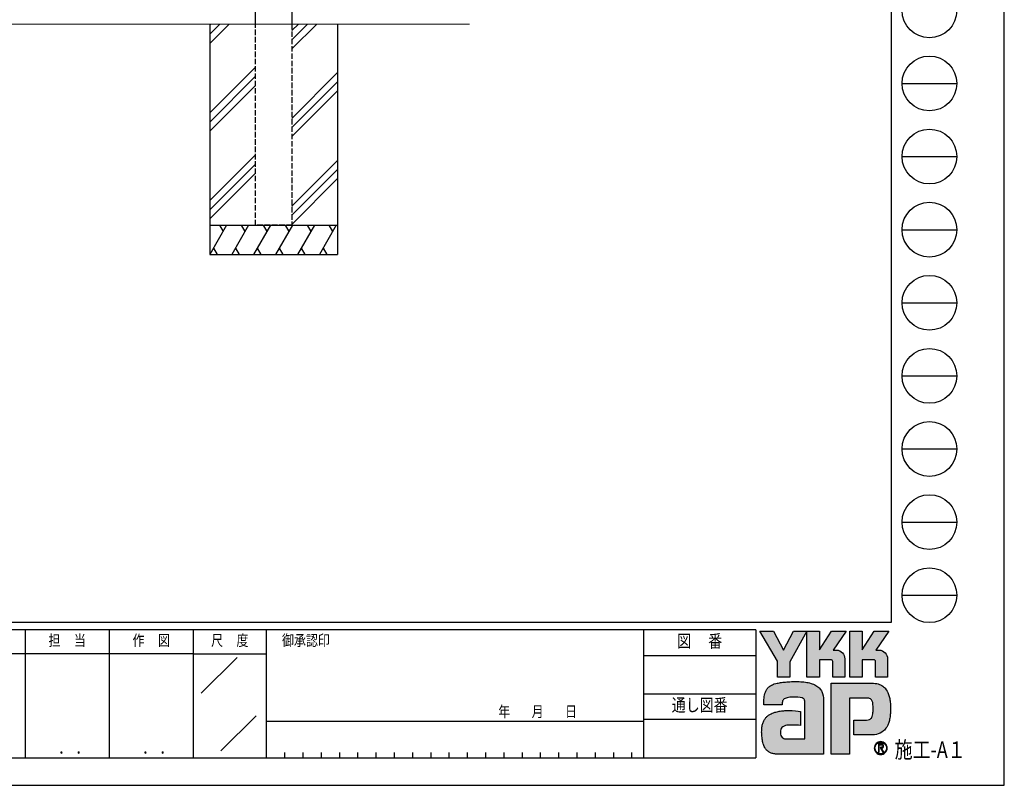
# Model space of a CAD drawing. Units: millimetres. Extents: x 0 to 8410, y 0 to 5940.
# Drawn here: x 5715 to 8410, y 0 to 2094 of the extents above; entities that cross this region are included whole.
import ezdxf
from ezdxf.enums import TextEntityAlignment as Align

# ---------------------------------------------------------------- set-up
doc = ezdxf.new("R2010")
doc.units = ezdxf.units.MM
doc.linetypes.add('YHIDDEN_1', pattern=[4, 3, -1])
for name, color, linetype, lineweight in [('USER1', 3, 'Continuous', 13), ('YKK_A1', 4, 'Continuous', 30), ('YKK_ZWAK', 7, 'Continuous', 30)]:
    doc.layers.add(name, color=color, linetype=linetype, lineweight=lineweight)
doc.styles.add('text-b', font='extslim2.shx', dxfattribs={"width": 0.8, "bigfont": 'extfont2.shx'})

msp = doc.modelspace()

# ---------------------------------------------------------------- hatches: boundary and pattern name
at = {"layer": 'YKK_ZWAK', "linetype": 'ByBlock', "lineweight": -2}
h = msp.add_hatch(color=256, dxfattribs=at)
edge = h.paths.add_edge_path()
edge.add_arc((8071.699743638502, 101.8440997120164), 17.60746892393451, 44.93442000000285, 90.08535600000256)
edge.add_arc((8071.701705891414, 101.8103019843931), 17.64126964090813, 90.0915655217743, 179.923629932956)
edge.add_arc((8071.59418968362, 101.7911705073003), 17.53378962344496, 179.8606450800951, 225.1439939985764)
edge.add_arc((8071.678286344507, 101.7892219438158), 17.59182972906836, 224.9453553885787, 269.9844512830166)
edge.add_arc((8071.677208071625, 101.8760827517587), 17.67869027553202, 269.9880223087077, 314.9377721061913)
edge.add_arc((8071.796292280636, 101.7619566767586), 17.51378999492805, 314.9257166602815, 360.2350799932709)
edge.add_arc((8071.839445073835, 101.8980011247144), 17.47060770057977, 359.7894949650353, 405.1328750314317)
edge.add_line((8084.164347772397, 114.2802023384955), (8084.164346675578, 114.2802017152738))
edge = h.paths.add_edge_path(flags=16)
edge.add_arc((8071.643626434605, 101.6256216218994), 15.60539496128136, 224.628219000001, 270.1097310000005, ccw=False)
edge.add_arc((8071.527234358711, 101.767044031254), 15.62297575417259, 179.755127369646, 225.2972179378844, ccw=False)
edge.add_arc((8071.591169523911, 101.8671462026368), 15.68680365113114, 134.8007046283088, 180.1217460165475, ccw=False)
edge.add_arc((8071.636904949433, 101.9561537519442), 15.65616367897303, 89.86602478721397, 135.148996271344, ccw=False)
edge.add_arc((8071.705201628128, 101.8371095170442), 15.77519693816796, 45.03107645709707, 90.11509058956278, ccw=False)
edge.add_arc((8071.715733118291, 101.8320443487986), 15.77134150459539, 0.0064280881064178175, 45.071149570043985, ccw=False)
edge.add_arc((8071.648433335252, 101.8588978974238), 15.83866105162768, 270.09072013900766, 359.9092589945101, ccw=False)
edge.add_line((8071.673511708285, 86.0202566999109), (8071.673513357556, 86.02025527985468))
edge = h.paths.add_edge_path(flags=0)
edge.add_arc((8074.008161172625, 107.4972776171567), 3.352834554276567, -1.6106014017748862, 42.86139266983258, ccw=False)
edge.add_line((8077.359671127938, 107.4030408526595), (8077.220407717986, 106.3316013750323))
edge.add_line((8077.220407717986, 106.3316013750323), (8076.836987703456, 105.4869905901551))
edge.add_line((8076.836987703456, 105.4869905901551), (8076.261348266239, 104.8434290954457))
edge.add_line((8076.261348266239, 104.8434290954456), (8075.546129000876, 104.3751065090581))
edge.add_line((8075.546129000876, 104.3751065090581), (8074.743290281359, 104.0558728388593))
edge.add_line((8074.743290281359, 104.0558728388593), (8073.904452871365, 103.8595780927157))
edge.add_line((8073.904452871365, 103.8595780927157), (8073.082256365459, 103.7610911093565))
edge.add_line((8073.082256365459, 103.7610911093565), (8072.328661137619, 103.7339222863609))
edge.add_line((8072.328661137619, 103.7339222863609), (8070.344318228072, 103.7339222863609))
edge.add_line((8070.344318228072, 103.7339222863609), (8071.345828965752, 102.0304370845339))
edge.add_line((8071.345828965752, 102.0304370845339), (8077.893175697413, 90.7845820260606))
edge.add_line((8077.893175697411, 90.7845820260606), (8080.513948285632, 90.7845820260606))
edge.add_line((8080.513948285632, 90.7845820260606), (8074.200593042018, 101.6093203281014))
edge.add_line((8074.200593042018, 101.6093203281014), (8074.791514942172, 101.7268254875575))
edge.add_line((8074.791514942172, 101.7268254875575), (8075.355268019333, 101.8759144037461))
edge.add_line((8075.355268019333, 101.8759144037461), (8075.890154222059, 102.0562474663797))
edge.add_line((8075.890154222059, 102.0562474663797), (8076.395154719491, 102.2678246754583))
edge.add_line((8076.395154719491, 102.2678246754583), (8076.867892239617, 102.5106460309818))
edge.add_line((8076.867892239617, 102.5106460309818), (8077.307687561856, 102.7847115329504))
edge.add_line((8077.307687561856, 102.7847115329504), (8077.712503024493, 103.0893419607893))
edge.add_line((8077.712503024493, 103.0893419607893), (8078.080300965796, 103.4248769247852))
edge.add_arc((8074.07407098747, 107.2430610076502), 5.534293842026559, 316.3767372757107, 361.6565045120804)
edge.add_line((8079.606052008886, 107.4030432209456), (8079.581718046593, 107.9888995777667))
edge.add_line((8079.581718046593, 107.9888995777667), (8079.508362224506, 108.5536714857887))
edge.add_line((8079.508362224506, 108.5536714857887), (8079.387460962175, 109.0956895045518))
edge.add_line((8079.387460962175, 109.0956895045518), (8079.218674649315, 109.6122367517566))
edge.add_line((8079.218674649315, 109.6122367517566), (8079.003361727073, 110.1019547862531))
edge.add_line((8079.003361727073, 110.1019547862531), (8078.741182585165, 110.5621267257419))
edge.add_line((8078.741182585165, 110.5621267257419), (8078.433495664741, 110.9917337393605))
edge.add_line((8078.433495664741, 110.9917337393605), (8078.080300965796, 111.3880589448095))
edge.add_line((8078.080300965796, 111.3880589448095), (8077.617412144007, 111.7972893411815))
edge.add_line((8077.617412144007, 111.7972893411815), (8077.103242168817, 112.1538801429994))
edge.add_line((8077.103242168817, 112.1538801429994), (8076.540507922516, 112.4578313502632))
edge.add_line((8076.540507922516, 112.4578313502632), (8075.931586677127, 112.7077845218231))
edge.add_line((8075.931586677127, 112.7077845218231), (8075.278516094369, 112.9034000473917))
edge.add_line((8075.278516094369, 112.9034000473917), (8074.583673446257, 113.0436590961068))
edge.add_line((8074.583673446257, 113.0436590961068), (8073.849436004799, 113.1285616679682))
edge.add_line((8073.849436004799, 113.1285616679682), (8073.077501821435, 113.1570889321136))
edge.add_line((8073.077501821435, 113.1570889321137), (8065.498419036512, 113.1570889321137))
edge.add_line((8065.498419036512, 113.1570889321137), (8065.498419036512, 90.85929628929871))
edge.add_line((8065.498419036512, 90.85929628929871), (8067.789090425335, 90.85929628929871))
edge.add_line((8067.789090425335, 90.85929628929871), (8067.789090425335, 110.8827188370905))
edge.add_line((8067.789090425335, 110.8827188370905), (8073.077501821435, 110.8827188370905))
edge.add_line((8073.077501821435, 110.8827188370905), (8073.623595163649, 110.864719491856))
edge.add_line((8073.623595163647, 110.864719491856), (8074.137425528554, 110.8114006767269))
edge.add_line((8074.137425528554, 110.8114006767269), (8074.617634475003, 110.7231020019911))
edge.add_line((8074.617634475003, 110.7231020019911), (8075.062863561844, 110.6005026882233))
edge.add_line((8075.062863561844, 110.6005026882233), (8075.471754347928, 110.4442819559983))
edge.add_line((8075.471754347928, 110.4442819559983), (8075.842948392105, 110.2547794156036))
edge.add_line((8075.842948392105, 110.2547794156036), (8076.174747642939, 110.0323346773269))
edge.add_line((8076.174747642937, 110.0323346773269), (8076.465793659278, 109.7779665720306))
edge = h.paths.add_edge_path()
edge.add_arc((7838.368876751822, 45.94053921110367), 238.0028854164259, 87.51793533789117, 91.66438817798303, ccw=False)
edge.add_arc((7841.460670206267, 112.2238646296812), 171.6479889324786, 81.92630775827178, 87.59083149003902, ccw=False)
edge.add_arc((7850.587459734436, 174.7698156796641), 108.4404435454751, 73.67137372319672, 82.0594330221652, ccw=False)
edge.add_arc((7864.126025734535, 220.0822248061167), 61.14992005635714, 60.605282882355084, 73.90849856205972, ccw=False)
edge.add_arc((7869.668690823146, 231.1354965118695), 48.802827720426, 52.173471518694726, 59.905419987328685, ccw=False)
edge.add_arc((7874.625693885285, 237.5521925872233), 40.69447411929411, 43.55041761169451, 52.14560577150331, ccw=False)
edge.add_arc((7877.356504975943, 240.1913862279744), 36.89689698669203, 34.48659260316282, 43.50182013356101, ccw=False)
edge.add_arc((7877.375560093496, 240.2476320007015), 36.84936070070587, 25.589150532184817, 34.43128324084961, ccw=False)
edge.add_arc((7874.096843978333, 238.7113655055446), 40.47002977378766, 17.43088999214831, 25.545905045019026, ccw=False)
edge.add_line((7912.708448194006, 250.8343737866387), (7914.127321716263, 245.0980628767366))
edge.add_line((7914.127321716263, 245.0980628767366), (7914.93117926665, 238.9572296591455))
edge.add_line((7914.93117926665, 238.9572296591455), (7915.184868151373, 232.4139582509314))
edge.add_line((7915.184868151371, 232.4139582509314), (7915.184868151371, 85))
edge.add_line((7915.184868151371, 84.99999999999999), (7794.552237558145, 85.00000000000014))
edge.add_arc((7794.058422889453, 177.9026929356539), 92.90400533681732, 263.6848746649659, 270.30454692996716, ccw=False)
edge.add_arc((7789.801088644253, 139.9912781939369), 54.75438053932344, 253.691018885623, 263.74909316651605, ccw=False)
edge.add_arc((7784.772394305887, 122.7188653221762), 36.7648515796752, 239.8785013092501, 253.6535482446689, ccw=False)
edge.add_arc((7782.026075571899, 117.7239790843846), 31.0665359442476, 223.6420534782413, 239.6366294170112, ccw=False)
edge.add_arc((7785.335551200498, 120.635134094239), 35.47106877730126, 208.2977657543149, 223.355606159757, ccw=False)
edge.add_arc((7800.00428678726, 128.4420053640282), 52.08776822076726, 196.3102007627962, 208.2099283034402, ccw=False)
edge.add_arc((7833.692694029114, 138.3940807081978), 87.21535973156637, 187.8047148541562, 196.3697110093865, ccw=False)
edge.add_arc((7897.496969579555, 147.3684827548413), 151.6474625896684, 181.9094794174698, 187.8904176513078, ccw=False)
edge.add_arc((7843.132965815566, 146.5129581405301), 97.28984060791893, 174.5558801097798, 182.4727230497099, ccw=False)
edge.add_arc((7813.981852179943, 149.3049198473097), 68.00533601117411, 164.9753667854606, 174.5673877291292, ccw=False)
edge.add_arc((7797.457052887565, 153.7109472093151), 50.90326034781418, 153.891777935297, 164.9434116692619, ccw=False)
edge.add_arc((7789.928072917767, 157.3311678257037), 42.54940654405517, 142.0468818398376, 153.8077060405064, ccw=False)
edge.add_arc((7788.474955217282, 158.3719693887292), 40.76355778361719, 130.6022050713186, 141.944269337734, ccw=False)
edge.add_arc((7790.875174335808, 155.4865749053497), 44.51638816741004, 120.6072426230107, 130.5308147201121, ccw=False)
edge.add_arc((7795.615211250198, 147.426601044808), 53.86682392469975, 112.58837614452091, 120.5816154340441, ccw=False)
edge.add_arc((7801.993383188077, 132.1012129153205), 70.46648038479611, 106.6130308198974, 112.5902350136696, ccw=False)
edge.add_arc((7812.024133998486, 98.38632810638573), 105.6418826424866, 99.87193010640078, 106.59824860692831, ccw=False)
edge.add_arc((7817.643801544191, 66.72750844184088), 137.7954590034383, 94.78469170294778, 99.9171141639502, ccw=False)
edge.add_arc((7820.379478287979, 35.22933319151606), 169.4120848001592, 90.80098592879739, 94.81811646898808, ccw=False)
edge.add_arc((7820.795441206618, 11.7744954196069), 192.8704656492179, 87.57779436069058, 90.82713927416393, ccw=False)
edge.add_line((7828.946701035109, 204.4726362589897), (7838.40747241711, 203.8483181430207))
edge.add_line((7838.40747241711, 203.8483181430207), (7845.844937712167, 203.0145748873418))
edge.add_line((7845.844937712167, 203.0145748873418), (7850.710194690114, 202.2334712262169))
edge.add_line((7850.710194690114, 202.2334712262169), (7852.453753905859, 201.7671863015542))
edge.add_line((7852.453753905859, 201.7671863015542), (7852.453753905859, 163.5274075454684))
edge.add_line((7852.453753905859, 163.5274075454684), (7846.922181543944, 164.1111976295873))
edge.add_line((7846.922181543944, 164.1111976295873), (7840.855722979305, 164.4396007775472))
edge.add_line((7840.855722979305, 164.4396007775472), (7834.646288483651, 164.5666150250518))
edge.add_line((7834.646288483651, 164.5666150250518), (7828.686467549268, 164.5475968489549))
edge.add_line((7828.686467549268, 164.5475968489549), (7823.368170447868, 164.4375631158225))
edge.add_line((7823.368170447868, 164.4375631158225), (7819.083647061455, 164.290851471646))
edge.add_line((7819.083647061455, 164.290851471646), (7816.225147272027, 164.1624787829915))
edge.add_line((7816.225147272027, 164.1624787829915), (7815.185260571867, 164.1078015267128))
edge.add_line((7815.185260571867, 164.1078015267128), (7810.862021612686, 163.3178679981145))
edge.add_line((7810.862021612686, 163.3178679981145), (7807.134119487392, 162.0806677209501))
edge.add_line((7807.134119487392, 162.0806677209501), (7804.002233416571, 160.3877104380339))
edge.add_line((7804.002233416572, 160.3877104380339), (7801.466703010504, 158.2311851127544))
edge.add_line((7801.466703010504, 158.2311851127544), (7799.526849048614, 155.602941098213))
edge.add_line((7799.526849048614, 155.602941098213), (7798.183350751479, 152.4955069680858))
edge.add_line((7798.183350751479, 152.4955069680858), (7797.435868508812, 148.9003924651869))
edge.add_line((7797.435868508812, 148.9003924651869), (7797.285081541187, 144.8097865529048))
edge.add_line((7797.285081541187, 144.8097865529048), (7797.762233995048, 140.3113086854006))
edge.add_line((7797.762233995048, 140.3113086854006), (7798.717897343919, 136.5925760378713))
edge.add_line((7798.717897343919, 136.5925760378713), (7800.092639787497, 133.5826100602411))
edge.add_line((7800.092639787497, 133.5826100602411), (7801.827029525482, 131.2104322024336))
edge.add_line((7801.827029525482, 131.2104322024336), (7803.860615926706, 129.4050639143729))
edge.add_line((7803.860615926706, 129.4050639143729), (7806.133967190865, 128.0948474254078))
edge.add_line((7806.133967190865, 128.0948474254078), (7808.587311907376, 127.2094834060371))
edge.add_line((7808.587311907376, 127.2094834060371), (7811.16053905535, 126.6773140856098))
edge.add_line((7811.16053905535, 126.6773140856098), (7864.26234321063, 126.6773140856098))
edge.add_line((7864.26234321063, 126.6773140856098), (7864.26234321063, 224.9262306333311))
edge.add_line((7864.26234321063, 224.9262306333311), (7864.277625673564, 226.874235242119))
edge.add_line((7864.277625673564, 226.874235242119), (7864.176082197619, 228.7784301238264))
edge.add_line((7864.176082197619, 228.7784301238264), (7863.926808246634, 230.6133445068949))
edge.add_line((7863.926808246634, 230.6133445068949), (7863.499238894738, 232.3538472300534))
edge.add_line((7863.499238894738, 232.3538472300534), (7862.862469605779, 233.9754863526062))
edge.add_line((7862.862469605779, 233.9754863526063), (7861.985595843595, 235.4527911029946))
edge.add_line((7861.985595843595, 235.4527911029945), (7860.837373461741, 236.7613095405225))
edge.add_line((7860.837373461741, 236.7613095405225), (7859.387577144636, 237.8755708936314))
edge.add_line((7859.387577144636, 237.8755708936314), (7856.273350808759, 239.0981679284355))
edge.add_line((7856.273350808759, 239.0981679284355), (7851.293984774234, 240.1339793051446))
edge.add_line((7851.293984774234, 240.1339793051446), (7844.941234737275, 240.8981024518972))
edge.add_line((7844.941234737275, 240.8981024518972), (7837.707196004396, 241.3059744071193))
edge.add_line((7837.707196004396, 241.3059744071193), (7830.083624271818, 241.2733718195245))
edge.add_line((7830.083624271818, 241.2733718195245), (7822.562614846018, 240.7160713378227))
edge.add_arc((7829.565690495147, 178.0063475130001), 63.09954461589194, 96.37207465332192, 102.7534079932569)
edge.add_arc((7822.990235967668, 206.3711453916138), 33.98329973755922, 102.4978957058443, 112.8463169705322)
edge.add_line((7809.795856942372, 237.688441302813), (7807.472710943978, 236.379927187721))
edge.add_line((7807.472710943978, 236.379927187721), (7805.658852398729, 234.7820607852895))
edge.add_line((7805.658852398729, 234.7820607852895), (7804.287845668316, 232.9165814763508))
edge.add_line((7804.287845668316, 232.9165814763509), (7803.292108305523, 230.8048847090142))
edge.add_line((7803.292108305523, 230.8048847090142), (7802.605416304309, 228.4690451519634))
edge.add_line((7802.605416304309, 228.4690451519634), (7802.160866438042, 225.9307978635951))
edge.add_line((7802.160866438042, 225.9307978635951), (7801.890876259521, 223.2111986817309))
edge.add_line((7801.890876259523, 223.2111986817309), (7801.729221762697, 220.3326618853421))
edge.add_line((7801.729221762697, 220.3326618853421), (7751.744360825594, 220.2110814024366))
edge.add_line((7751.744360825594, 220.2110814024366), (7751.890053638907, 227.0474364887161))
edge.add_line((7751.890053638907, 227.0474364887161), (7752.16785485404, 234.7280627495847))
edge.add_arc((7842.80465831312, 229.5415451119436), 90.78507645249685, 171.5562215410652, 176.7249302595971, ccw=False)
edge.add_arc((7812.041073761822, 234.1331907221142), 59.68072909591978, 163.4838524863008, 171.5798233267276, ccw=False)
edge.add_arc((7796.605315999327, 238.7123013346301), 43.58008109155185, 152.2125045740734, 163.4864976584933, ccw=False)
edge.add_arc((7789.936601289025, 242.1607316588866), 36.07279508920197, 138.0385215069419, 152.1201504079557, ccw=False)
edge.add_arc((7789.93141676638, 241.9920314080752), 36.18196773988792, 122.60462867217839, 137.8343845030835, ccw=False)
edge.add_arc((7794.715303347275, 234.2540974358622), 45.27843077987834, 108.37420791968111, 122.42808991687619, ccw=False)
edge.add_arc((7802.292706793274, 207.3077861530989), 73.25111805342314, 100.9315937394664, 107.3549899713762, ccw=False)
edge.add_arc((7827.053177233485, 87.18251487375372), 195.8981124193156, 97.86054447666339, 101.37937906247248, ccw=False)
edge.add_arc((7838.677903115434, 6.418804497566924), 277.493180782217, 94.9020122383061, 97.95760039022957, ccw=False)
edge.add_arc((7839.469601618433, -0.0454555164845516), 284.0015470024212, 91.61689723320711, 94.94970856324022, ccw=False)
edge = h.paths.add_edge_path()
edge.add_arc((8018.405261283088, 194.883069952641), 78.97424249131821, 339.22498221091587, 347.3145741352372, ccw=False)
edge.add_arc((8055.359695399588, 180.5741956625366), 39.34815393326459, 326.2325061058077, 339.6193101912123, ccw=False)
edge.add_arc((8040.41317508305, 191.7134972569405), 57.97251228366087, 318.6736738685102, 325.2911172618525, ccw=False)
edge.add_arc((8046.228464891919, 186.6130329392992), 50.23738334831035, 311.5703269329227, 318.6624294560623, ccw=False)
edge.add_line((8079.562920186844, 149.0283448885021), (8074.949773336124, 145.4428201287032))
edge.add_line((8074.949773336122, 145.4428201287032), (8070.144287768767, 142.6240547429049))
edge.add_line((8070.144287768767, 142.6240547429049), (8065.182921079474, 140.5205086224669))
edge.add_line((8065.182921079474, 140.5205086224669), (8060.100992738141, 139.0812402242726))
edge.add_line((8060.100992738141, 139.0812402242726), (8054.93484104552, 138.2553080052048))
edge.add_line((8054.93484104552, 138.2553080052049), (8049.719785471504, 137.9910912015723))
edge.add_line((8049.719785471504, 137.9910912015723), (7998.359502870243, 137.9910912015723))
edge.add_line((7998.359502870243, 137.9910912015723), (7998.359502870243, 178.3371329603955))
edge.add_line((7998.359502870243, 178.3371329603955), (8027.321468183606, 178.3371329603955))
edge.add_line((8027.321468183606, 178.3371329603955), (8032.661500343398, 178.4115076133461))
edge.add_line((8032.661500343398, 178.4115076133461), (8037.356612567334, 178.8662457882358))
edge.add_line((8037.356612567334, 178.8662457882358), (8041.386088627874, 180.0480895885457))
edge.add_arc((8036.718938899856, 190.5718195454982), 11.51221867367882, 293.9167198020605, 314.0937636770703)
edge.add_arc((8035.14967874538, 191.9571009498386), 13.60005442076926, 314.7809858171797, 333.9292818603019)
edge.add_arc((8025.049206803718, 196.8614928300238), 24.82823217337466, 334.0067642612879, 347.3498910530277)
edge.add_arc((7997.496686258596, 203.2419818709085), 53.10958379585995, 347.1430841970991, 355.4000769567)
edge.add_arc((7937.20279214902, 208.4236389825372), 113.6253047071514, 355.2339044354762, 360.2919344246406)
edge.add_line((8050.826621932722, 209.0025820514527), (8050.764087105396, 215.3682387034624))
edge.add_line((8050.764087105396, 215.3682387034625), (8050.46047550842, 221.1022187966937))
edge.add_line((8050.46047550842, 221.1022187966937), (8049.742199750473, 226.1376205286494))
edge.add_line((8049.742199750473, 226.1376205286495), (8048.436737805533, 230.4072010624174))
edge.add_arc((8035.712261590049, 225.0960617153186), 13.78841891308454, 22.65543833575849, 39.38165319252862)
edge.add_arc((8037.652317905697, 226.5794060510672), 11.34803507427674, 39.80779662169854, 59.7537818176739)
edge.add_arc((8036.270352580341, 223.9835565113691), 14.28708048026977, 60.2099075952312, 77.92418213913811)
edge.add_arc((8034.141625470493, 213.9894069733661), 24.505419612029, 77.94572257653994, 90.63794058773097)
edge.add_line((8033.868783754716, 238.4933076375409), (7986.193983153369, 238.4933220064949))
edge.add_line((7986.193983153369, 238.4933220064949), (7986.193983153369, 85))
edge.add_line((7986.193983153369, 84.99999999999999), (7936.230178054086, 84.99999999999999))
edge.add_line((7936.230178054086, 84.99999999999999), (7936.230178054086, 279.2085201477715))
edge.add_line((7936.230178054086, 279.2085201477715), (8052.352444419783, 279.2085201477714))
edge.add_arc((8050.454723589988, 225.786903213103), 53.45531311537044, 78.73197638228362, 87.96551099663083, ccw=False)
edge.add_arc((8052.022233452078, 233.8022746385592), 45.28816670859781, 69.0303397675134, 78.69541395760581, ccw=False)
edge.add_arc((8053.483492731583, 237.6989413418757), 41.12664093330893, 59.394837104650776, 68.98849810507397, ccw=False)
edge.add_arc((8054.158936947387, 238.8861267011587), 39.76096028450432, 50.30120407773393, 59.36159834971329, ccw=False)
edge.add_arc((8053.912824660229, 238.6068789112342), 40.13302329272998, 42.05209438652213, 50.28551138205171, ccw=False)
edge.add_line((8083.713044558317, 265.4882191427113), (8086.971977511698, 261.3755839540037))
edge.add_line((8086.971977511696, 261.3755839540036), (8089.413096257856, 257.3909364514046))
edge.add_line((8089.413096257856, 257.3909364514046), (8091.116241849396, 253.7849544193049))
edge.add_arc((8034.092212487049, 227.188326936123), 62.92154256053492, 14.762666767432506, 25.004857483356886, ccw=False)
edge.add_arc((7995.50184749945, 216.670452798219), 102.9186976224796, 7.913901303101682, 14.950413391766176, ccw=False)
edge.add_arc((7956.956433847469, 211.0657829903963), 141.8688964173969, 2.5437612488565833, 8.012513468652287, ccw=False)
edge.add_arc((7934.862735084708, 209.9038021642562), 163.9924949756645, -2.235807907604226, 2.606741948428123, ccw=False)
edge.add_arc((7941.169609556879, 209.4982064780563), 157.6746789249186, 352.8936963416039, 357.82205712252266, ccw=False)
edge.add_arc((7974.149699389336, 205.2072843256961), 124.4172256635881, 347.15165836895227, 352.9756549716377, ccw=False)
edge = h.paths.add_edge_path()
edge.add_arc((7949.81593663647, 344.8108816871174), 24.97748057372806, 78.2679820538109, 90.11215451062168, ccw=False)
edge.add_arc((7950.173950484039, 346.6288963641474), 23.12465678617571, 66.19963222081822, 78.22058292401289, ccw=False)
edge.add_line((7959.505932772801, 367.7869647552047), (7963.549108796785, 365.4776410295685))
edge.add_line((7963.549108796785, 365.4776410295685), (7966.972720104523, 362.4663166107885))
edge.add_line((7966.972720104523, 362.4663166107885), (7969.72526148427, 358.8813904165129))
edge.add_line((7969.72526148427, 358.8813904165129), (7971.755451782621, 354.8505559148211))
edge.add_line((7971.755451782621, 354.8505559148211), (7973.010991015306, 350.5025254046553))
edge.add_line((7973.010991015306, 350.5025254046553), (7973.441277249498, 345.9649923540949))
edge.add_line((7973.441277249498, 345.9649923540949), (7973.441277249498, 295.7817990091225))
edge.add_line((7973.441277249498, 295.7817990091225), (7940.410441082256, 295.7817990091225))
edge.add_line((7940.410441082256, 295.7817990091225), (7940.410441082254, 338.5903549622138))
edge.add_arc((7935.724277553678, 338.7066687690901), 4.687606800725923, 358.5781712163345, 452.1682981404213)
edge.add_line((7935.546922375816, 343.390919259734), (7903.769547559464, 343.3910859855446))
edge.add_line((7903.769547559464, 343.3910859855446), (7903.769547559464, 295.9033794920281))
edge.add_line((7903.769547559464, 295.9033794920281), (7869.9141376143, 295.9033794920281))
edge.add_line((7869.914137614298, 295.9033794920281), (7869.914137614298, 422.0000000000002))
edge.add_line((7869.914137614298, 422.0000000000002), (7903.769547559463, 422.0000000000002))
edge.add_line((7903.769547559464, 422.0000000000002), (7903.769547559464, 370.41523499874))
edge.add_line((7903.769547559464, 370.41523499874), (7937.06901546408, 422.0000000000002))
edge.add_line((7937.06901546408, 422.0000000000002), (7976.838738565105, 422.0000000000002))
edge.add_line((7976.838738565106, 422.0000000000002), (7941.159281766072, 369.7883144081154))
edge.add_line((7941.159281766072, 369.7883144081154), (7942.423990476518, 369.7883144081154))
edge.add_line((7942.423990476518, 369.7883144081154), (7943.819449147634, 369.7883144081154))
edge.add_line((7943.819449147634, 369.7883144081154), (7945.252604560653, 369.7883144081154))
edge.add_line((7945.252604560653, 369.7883144081154), (7946.632101548257, 369.7883144081154))
edge.add_line((7946.632101548257, 369.7883144081154), (7947.865226501973, 369.7883144081154))
edge.add_line((7947.865226501973, 369.7883144081154), (7948.860284644187, 369.7883144081154))
edge.add_line((7948.860284644187, 369.7883144081154), (7949.524901976719, 369.7883144081154))
edge.add_line((7949.52490197672, 369.7883144081154), (7949.767044111662, 369.7883144081154))
h.paths.add_polyline_path([(7741.019807558352, 422.0000000000002), (7777.83118544544, 422.0000000000002), (7805.471387520062, 369.9003858029723), (7833.038912993172, 422.0000000000002), (7869.876440872393, 422.0000000000002), (7822.671629748316, 338.0099609809694), (7822.671629748316, 295.866022360409), (7789.097077510874, 295.866022360409), (7789.097077510874, 339.1425612896004)])
edge = h.paths.add_edge_path()
edge.add_arc((8066.77882280524, 344.7662993813761), 25.02205969309314, 78.2785069830033, 90.10825959996419, ccw=False)
edge.add_arc((8067.123752393909, 346.5210653864041), 23.2338199313337, 66.2482987955567, 78.2322632326792, ccw=False)
edge.add_line((8076.481727887275, 367.786969629281), (8080.536702174893, 365.4776410295685))
edge.add_line((8080.536702174893, 365.4776410295685), (8083.974237504412, 362.4663166107885))
edge.add_line((8083.974237504412, 362.4663166107885), (8086.740363295657, 358.8813904165129))
edge.add_line((8086.740363295659, 358.8813904165129), (8088.782439954069, 354.8505559148211))
edge.add_line((8088.782439954069, 354.8505559148211), (8090.046809054227, 350.5025254046553))
edge.add_line((8090.046809054228, 350.5025254046553), (8090.479812170722, 345.9649923540949))
edge.add_line((8090.479812170722, 345.9649923540949), (8090.479812170722, 295.8660223604091))
edge.add_line((8090.479812170722, 295.866022360409), (8057.373922129952, 295.866022360409))
edge.add_line((8057.373922129952, 295.866022360409), (8057.373922129951, 338.5903549622137))
edge.add_arc((8052.709680666508, 338.728834791916), 4.66629672144151, 358.299406285005, 452.4345457850627)
edge.add_line((8052.511465458221, 343.3909197143235), (8020.769706518206, 343.3910859855447))
edge.add_line((8020.769706518206, 343.3910859855446), (8020.769706518206, 295.866022360409))
edge.add_line((8020.769706518206, 295.866022360409), (7986.895957617521, 295.866022360409))
edge.add_line((7986.895957617519, 295.866022360409), (7986.895957617519, 422))
edge.add_line((7986.895957617519, 422.0000000000002), (8020.769706518203, 422.0000000000002))
edge.add_line((8020.769706518206, 422.0000000000002), (8020.769706518206, 370.41523499874))
edge.add_line((8020.769706518206, 370.41523499874), (8054.032496511776, 422.0000000000002))
edge.add_line((8054.032496511775, 422.0000000000002), (8093.802559223091, 422.0000000000002))
edge.add_line((8093.802559223091, 422.0000000000002), (8058.12276281377, 369.7883144081154))
edge.add_line((8058.12276281377, 369.7883144081154), (8059.401055935714, 369.7883144081154))
edge.add_line((8059.401055935714, 369.7883144081154), (8060.802627592002, 369.7883144081154))
edge.add_line((8060.802627592002, 369.7883144081154), (8062.236801835887, 369.7883144081154))
edge.add_line((8062.236801835887, 369.7883144081154), (8063.613581941187, 369.7883144081154))
edge.add_line((8063.61358194119, 369.7883144081154), (8064.841612740594, 369.7883144081154))
edge.add_line((8064.841612740594, 369.7883144081154), (8065.831237118208, 369.7883144081154))
edge.add_line((8065.831237118208, 369.7883144081154), (8066.491439517004, 369.7883144081154))
edge.add_line((8066.491439517004, 369.7883144081154), (8066.731543990226, 369.7883144081154))

# ---------------------------------------------------------------- linework, layer by layer
at = {"layer": 'USER1'}
msp.add_line((6946.329857379622, 2082.331613056913), (3062.793971443694, 2082.331613056913), dxfattribs=at)
at = {"layer": 'YKK_A1', "linetype": 'Continuous'}
for p, q in [((6360.283910453653, 2082.323313826828), (6360.283117162733, 4467.340430519675)), ((6460.283210205554, 4467.340688496095), (6460.283210205554, 2082.329629561436))]:
    msp.add_line(p, q, dxfattribs=at)
at = {"layer": 'YKK_A1'}
for p, q in [((6235.298505080631, 2082.329629561447), (6235.298505081011, 1452.331613058898)), ((6238.087392293046, 2082.329629561445), (6235.298505080684, 2079.540742349083)), ((6263.087392293059, 2082.329629561445), (6235.298505080712, 2054.540742349097)), ((6288.087392293059, 2082.329629561445), (6235.298505080727, 2029.540742349112)), ((6478.087392293061, 2082.329629561444), (6460.298598123664, 2064.540835392049)), ((6503.08739229306, 2082.329629561444), (6460.298598123664, 2039.540835392049)), ((6528.087392293064, 2082.329629561444), (6460.298598123664, 2014.540835392049)), ((6585.298505080631, 2082.329629561447), (6585.298505081009, 1452.331613059073)), ((6360.299391248424, 1964.541628516058), (6235.29850508082, 1839.540742348463)), ((6585.298505080717, 1949.540742348339), (6460.298598123803, 1824.540835391429)), ((6360.299391248424, 1939.541628516051), (6235.298505080849, 1814.540742348477)), ((6360.299391248424, 1914.541628516051), (6235.298505080864, 1789.540742348492)), ((6585.298505080733, 1924.540742348353), (6460.298598123803, 1799.540835391429)), ((6585.298505080747, 1899.540742348368), (6460.298598123803, 1774.540835391429)), ((6360.29850508098, 1724.540742348608), (6235.29850508082, 1599.540742348462)), ((6360.29850508098, 1699.540742348608), (6235.298505080849, 1574.540742348477)), ((6585.298505080777, 1709.540742348404), (6460.298598123803, 1584.540835391429)), ((6360.29850508098, 1674.540742348608), (6322.589375789321, 1636.831613056941)), ((6585.298505080777, 1684.540742348411), (6460.298598123803, 1559.540835391429)), ((6585.298505080806, 1659.540742348426), (6460.298598123803, 1534.540835391429)), ((6322.589375789321, 1636.831613056941), (6235.298505080951, 1549.540742348572)), ((6235.29850508098, 1532.331613058899), (6585.298505080981, 1532.331613059073)), ((6281.486526616195, 1532.331613058942), (6235.298505081011, 1452.331613058898)), ((6261.486526616194, 1532.331613058942), (6271.486526616209, 1515.011104983253)), ((6341.486526616194, 1532.331613058942), (6295.298505081009, 1452.331613058898)), ((6321.486526616194, 1532.331613058942), (6331.486526616209, 1515.011104983253)), ((6401.48652661618, 1532.331613058906), (6355.298505081009, 1452.331613058898)), ((6381.48652661618, 1532.331613058906), (6391.486526616194, 1515.011104983217)), ((6461.48652661618, 1532.331613058906), (6415.298505081008, 1452.331613058898)), ((6441.48652661618, 1532.331613058906), (6451.486526616195, 1515.011104983217)), ((6521.48652661618, 1532.331613058906), (6475.298505081011, 1452.331613058898)), ((6501.48652661618, 1532.331613058906), (6511.486526616194, 1515.011104983217)), ((6581.48652661618, 1532.331613058906), (6535.298505081009, 1452.331613058898)), ((6561.48652661618, 1532.331613058906), (6571.486526616194, 1515.011104983217)), ((6245.298505081024, 1469.652121134609), (6255.298505081024, 1452.331613058928)), ((6305.298505081024, 1469.652121134609), (6315.298505081024, 1452.331613058928)), ((6365.298505081011, 1469.652121134587), (6375.298505081009, 1452.331613058898)), ((6425.298505081009, 1469.652121134587), (6435.298505081009, 1452.331613058898)), ((6485.298505081009, 1469.652121134587), (6495.298505081009, 1452.331613058898)), ((6545.298505081011, 1469.652121134587), (6555.298505081009, 1452.331613058898)), ((6235.298505080995, 1452.331613058898), (6585.298505080981, 1452.331613059073))]:
    msp.add_line(p, q, dxfattribs=at)
at = {"layer": 'YKK_A1', "linetype": 'YHIDDEN_1', "ltscale": 5}
for p, q in [((6360.283910453653, 1532.331613058975), (6360.283910453653, 2082.323313826828)), ((6460.283210205554, 2082.323313826828), (6460.283210205555, 1532.331613058975)), ((6460.283210205655, 1532.331613058975), (6360.283910453756, 1532.331613058975))]:
    msp.add_line(p, q, dxfattribs=at)
at = {"layer": 'YKK_ZWAK'}
for p, q in [((8410, 0), (8410, 5940)), ((8100.019807558352, 5745), (8100.019807558355, 445)), ((8130.019807558353, 1920), (8280.01980755835, 1920)), ((8130.019807558353, 1720), (8280.01980755835, 1720)), ((8130.019807558353, 1520), (8280.01980755835, 1520)), ((8130.019807558353, 1320), (8280.01980755835, 1320)), ((8130.019807558353, 1120), (8280.01980755835, 1120)), ((8130.019807558353, 920), (8280.01980755835, 920)), ((8130.019807558353, 720), (8280.01980755835, 720)), ((8130.019807558353, 520), (8280.01980755835, 520)), ((8100.019807558352, 445), (300.0198075583521, 445)), ((6190.019807558353, 425), (5500.019807558352, 425)), ((5730.019807558353, 425), (5730.019807558353, 75)), ((5960.019807558352, 425), (5960.019807558352, 75)), ((6190.019807558353, 425), (6190.019807558353, 75)), ((6390.019807558353, 425), (6190.019807558353, 425)), ((7422.519807558352, 425), (6390.019807558353, 425)), ((6390.019807558353, 425), (6390.019807558353, 75)), ((7422.519807558352, 425), (7422.519807558352, 75)), ((7730.019807558353, 425), (7422.519807558352, 425)), ((7730.019807558353, 425), (7730.019807558353, 75)), ((6190.019807558353, 360), (5500.019807558351, 360)), ((6190.019807558353, 360), (6390.019807558353, 360)), ((7422.519807558352, 355), (7730.019807558353, 355)), ((6212.104568374506, 251.7087960543256), (6310.037283715415, 349.6415113952344)), ((7422.519807558352, 250), (7730.019807558353, 250)), ((6265.671752674123, 94.01154682397419), (6361.891946217729, 190.2317403675806)), ((6390.019807558353, 175), (7422.519807558352, 175)), ((7730.019807558353, 180), (7422.519807558352, 180)), ((6440.019807558352, 90), (6440.019807558352, 75)), ((6490.019807558351, 90), (6490.019807558351, 75)), ((6540.019807558351, 90), (6540.019807558351, 75)), ((6590.019807558352, 90), (6590.019807558352, 75)), ((6640.019807558352, 90), (6640.019807558352, 75)), ((6690.019807558352, 90), (6690.019807558352, 75)), ((6740.019807558351, 90), (6740.019807558351, 75)), ((6790.019807558351, 90), (6790.019807558351, 75)), ((6840.019807558352, 90), (6840.019807558352, 75)), ((6890.019807558352, 90), (6890.019807558352, 75)), ((6940.019807558352, 90), (6940.019807558352, 75)), ((6990.019807558351, 90), (6990.019807558351, 75)), ((7040.019807558351, 90), (7040.019807558351, 75)), ((7090.019807558352, 90), (7090.019807558352, 75)), ((7140.019807558352, 90), (7140.019807558352, 75)), ((7190.019807558352, 90), (7190.019807558352, 75)), ((7240.019807558351, 90), (7240.019807558351, 75)), ((7290.019807558351, 90), (7290.019807558351, 75)), ((7340.019807558352, 90), (7340.019807558352, 75)), ((7390.019807558352, 90), (7390.019807558352, 75)), ((5500.019807558352, 75), (6190.019807558353, 75)), ((6190.019807558353, 75), (6390.019807558353, 75)), ((6390.019807558353, 75), (7422.519807558352, 75)), ((7422.519807558352, 75), (7730.019807558353, 75)), ((0, 0), (8410, 0))]:
    msp.add_line(p, q, dxfattribs=at)
at = {"layer": 'YKK_ZWAK', "linetype": 'ByBlock', "lineweight": -2}
msp.add_lwpolyline([(7741.019807558352, 422.0000000000002), (7777.83118544544, 422.0000000000002), (7805.471387520062, 369.9003858029724), (7833.038912993172, 422.0000000000002), (7869.876440872393, 422.0000000000002), (7822.671629748316, 338.0099609809695), (7822.671629748316, 295.8660223604091), (7789.097077510874, 295.8660223604091), (7789.097077510874, 339.1425612896005)], close=True, dxfattribs=at)
for points in [[(7949.767044111662, 369.7883144081154, -0.0517260100804869), (7954.894719449987, 369.2665661172065, -0.0524994454876206), (7959.505932772801, 367.7869647552047), (7963.549108796785, 365.4776410295686), (7966.972720104523, 362.4663166107885), (7969.72526148427, 358.8813904165129), (7971.755451782621, 354.8505559148211), (7973.010991015306, 350.5025254046553), (7973.441277249498, 345.9649923540949), (7973.441277249498, 295.7817990091226), (7940.410441082256, 295.7817990091226), (7940.410441082254, 338.5903549622138, 0.432687496610367), (7935.546922375816, 343.390919259734), (7903.769547559464, 343.3910859855447), (7903.769547559464, 295.9033794920282), (7869.914137614298, 295.9033794920282), (7869.914137614298, 422.0000000000002), (7903.769547559464, 422.0000000000002), (7903.769547559464, 370.41523499874), (7937.06901546408, 422.0000000000002), (7976.838738565106, 422.0000000000002), (7941.159281766072, 369.7883144081154), (7942.423990476518, 369.7883144081154), (7943.819449147634, 369.7883144081154), (7945.252604560653, 369.7883144081154), (7946.632101548257, 369.7883144081154), (7947.865226501973, 369.7883144081154), (7948.860284644187, 369.7883144081154), (7949.52490197672, 369.7883144081154)], [(8066.731543990226, 369.7883144081154, -0.051662923521697), (8071.862169607914, 369.266565840508, -0.052337619024468), (8076.481727887275, 367.786969629281), (8080.536702174893, 365.4776410295686), (8083.974237504412, 362.4663166107885), (8086.740363295659, 358.8813904165129), (8088.782439954069, 354.8505559148211), (8090.046809054228, 350.5025254046553), (8090.479812170722, 345.9649923540949), (8090.479812170722, 295.8660223604091), (8057.373922129952, 295.8660223604091), (8057.373922129952, 338.5903549622138, 0.4355136938325048), (8052.511465458221, 343.3909197143236), (8020.769706518206, 343.3910859855447), (8020.769706518206, 295.8660223604091), (7986.895957617519, 295.8660223604091), (7986.895957617519, 422.0000000000002), (8020.769706518206, 422.0000000000002), (8020.769706518206, 370.41523499874), (8054.032496511775, 422.0000000000002), (8093.802559223091, 422.0000000000002), (8058.12276281377, 369.7883144081154), (8059.401055935714, 369.7883144081154), (8060.802627592002, 369.7883144081154), (8062.236801835887, 369.7883144081154), (8063.61358194119, 369.7883144081154), (8064.841612740594, 369.7883144081154), (8065.831237118208, 369.7883144081154), (8066.491439517004, 369.7883144081154)], [(7831.456090462435, 283.8430126161981, -0.0180942879063277), (7848.675984997541, 283.7201367087767, -0.024721181581454), (7865.568053653203, 282.1705214603078, -0.0366161642978948), (7881.075079931754, 278.8363079384282, -0.0581115096325855), (7894.139838776047, 273.3596473189223, -0.0337497950622461), (7899.598139437623, 269.6834419712963, -0.0375211763668324), (7904.119761575285, 265.5903843075101, -0.0393566523854136), (7907.76909357629, 261.08290273283, -0.0386002362161858), (7910.610526543617, 256.1634225594555, -0.0354232381635762), (7912.708448194006, 250.8343737866387), (7914.127321716263, 245.0980628767366), (7914.93117926665, 238.9572296591456), (7915.184868151371, 232.4139582509314), (7915.184868151371, 85), (7794.552237558145, 85.00000000000017, -0.0288918040959043), (7783.839288891889, 85.5624335253447, -0.0439148256206971), (7774.425119279202, 87.44014353130551, -0.0601774642462495), (7766.32249300947, 90.91862233838816, -0.0699030293254474), (7759.54429514229, 96.28338197772814, -0.0657969275874251), (7754.103422705893, 103.8199365069224, -0.0519690664885366), (7750.012774769364, 113.8138023170113, -0.037389254081128), (7747.285239032617, 126.5504877510365, -0.0261026920733818), (7745.933714272634, 142.3155083185956, -0.034557490484889), (7746.281979974417, 155.7433225488833, -0.0418775417324693), (7748.301315114925, 166.934235683248, -0.0482592614009314), (7751.747735504324, 176.1118449233701, -0.05136136850738901), (7756.377259523688, 183.4997542958769, -0.0495295333776397), (7761.945891670127, 189.3215482306046, -0.0433268324194203), (7768.209645683384, 193.8008363020898, -0.0348912343847105), (7774.924532228293, 197.1612018911719, -0.0260863881558032), (7781.846571661681, 199.626251553893, -0.0293575308065985), (7793.912206904053, 202.4640176713203, -0.0223981620624572), (7806.150062221684, 204.042775176296, -0.0175298338817346), (7818.011201299921, 204.6248636533444, -0.014178891883078), (7828.946701035109, 204.4726362589897), (7838.40747241711, 203.8483181430207), (7845.844937712167, 203.0145748873418), (7850.710194690114, 202.2334712262169), (7852.453753905859, 201.7671863015542), (7852.453753905859, 163.5274075454684), (7846.922181543944, 164.1111976295873), (7840.855722979305, 164.4396007775472), (7834.646288483651, 164.5666150250518), (7828.686467549268, 164.5475968489549), (7823.368170447868, 164.4375631158226), (7819.083647061455, 164.290851471646), (7816.225147272027, 164.1624787829916), (7815.185260571867, 164.1078015267128), (7810.862021612686, 163.3178679981145), (7807.134119487392, 162.0806677209502), (7804.002233416572, 160.3877104380339), (7801.466703010504, 158.2311851127544), (7799.526849048614, 155.602941098213), (7798.183350751479, 152.4955069680859), (7797.435868508812, 148.9003924651869), (7797.285081541187, 144.8097865529048), (7797.762233995048, 140.3113086854006), (7798.717897343919, 136.5925760378714), (7800.092639787497, 133.5826100602411), (7801.827029525482, 131.2104322024337), (7803.860615926706, 129.4050639143729), (7806.133967190865, 128.0948474254078), (7808.587311907376, 127.2094834060371), (7811.16053905535, 126.6773140856099), (7864.26234321063, 126.6773140856099), (7864.26234321063, 224.9262306333311), (7864.277625673564, 226.874235242119), (7864.176082197619, 228.7784301238265), (7863.926808246634, 230.613344506895), (7863.499238894738, 232.3538472300535), (7862.862469605779, 233.9754863526063), (7861.985595843595, 235.4527911029946), (7860.837373461741, 236.7613095405225), (7859.387577144636, 237.8755708936314), (7856.273350808759, 239.0981679284355), (7851.293984774234, 240.1339793051446), (7844.941234737275, 240.8981024518972), (7837.707196004396, 241.3059744071193), (7830.083624271818, 241.2733718195245), (7822.562614846018, 240.7160713378228, 0.0278510171638468), (7815.636122212078, 239.549175350046, 0.0451842178209498), (7809.795856942372, 237.688441302813), (7807.472710943978, 236.3799271877211), (7805.658852398729, 234.7820607852895), (7804.287845668316, 232.9165814763509), (7803.292108305523, 230.8048847090142), (7802.605416304309, 228.4690451519634), (7802.160866438042, 225.9307978635952), (7801.890876259523, 223.2111986817309), (7801.729221762697, 220.3326618853421), (7751.744360825594, 220.2110814024366), (7751.890053638907, 227.0474364887161), (7752.16785485404, 234.7280627495847, -0.0225565707222758), (7753.003653475501, 242.8723229076879, -0.0353400380862284), (7754.822792226623, 251.0995599147055, -0.0492317925525791), (7758.050770399233, 259.0290550496423, -0.0615201336222398), (7763.113068101564, 266.2801141735521, -0.0665503349233684), (7770.435167195443, 272.472041942817, -0.0613986076075888), (7780.442552085491, 277.2241435762548, -0.0280346944577528), (7788.401593253531, 279.2297109097582, -0.0153550189529216), (7800.261677272515, 281.2399444643061, -0.0133333084937711), (7814.965579441852, 282.8969972843245, -0.0145431579434434)], [(8095.451776784255, 177.5404800017163, -0.0353121700799632), (8092.244631848293, 166.870959507126, -0.0584774722804379), (8088.069813540453, 158.7035443424085, -0.0288820706933246), (8083.948259180074, 153.4315350143335, -0.0309550164657821), (8079.562920186844, 149.0283448885021), (8074.949773336122, 145.4428201287033), (8070.144287768767, 142.6240547429049), (8065.182921079474, 140.520508622467), (8060.100992738141, 139.0812402242726), (8054.93484104552, 138.2553080052049), (8049.719785471504, 137.9910912015723), (7998.359502870243, 137.9910912015723), (7998.359502870243, 178.3371329603956), (8027.321468183606, 178.3371329603956), (8032.661500343398, 178.4115076133462), (8037.356612567334, 178.8662457882358), (8041.386088627874, 180.0480895885457, 0.0882671288460553), (8044.729539303487, 182.3037206126133, 0.083745158605346), (8047.365958853612, 185.9801468287928, 0.0582862445597222), (8049.274748738, 191.4241928709194, 0.0360435238119385), (8050.435203350774, 198.9827214831759, 0.0220734031753504), (8050.826621932722, 209.0025820514528), (8050.764087105396, 215.3682387034625), (8050.46047550842, 221.1022187966938), (8049.742199750473, 226.1376205286495), (8048.436737805533, 230.4072010624174, 0.0731117326214678), (8046.369837738144, 233.8445796909658, 0.0872511803861705), (8043.368515616435, 236.3826189824891, 0.0774473946688399), (8039.259293582813, 237.9544870578084, 0.0554369345174518), (8033.868783754716, 238.4933076375409), (7986.193983153369, 238.4933220064949), (7986.193983153369, 85), (7936.230178054086, 85), (7936.230178054086, 279.2085201477715), (8052.352444419786, 279.2085201477714, -0.0403107082291994), (8060.899829733997, 278.2118043374991, -0.0421968599351876), (8068.229670063171, 276.0910088632102, -0.0418847103820418), (8074.421845997924, 273.0964830213665, -0.0395540362689687), (8079.556315869087, 269.4787255880377, -0.0359405218764401), (8083.713044558317, 265.4882191427113), (8086.971977511696, 261.3755839540037), (8089.413096257856, 257.3909364514046), (8091.116241849396, 253.784954419305, -0.0447197629795074), (8094.936691564827, 243.2217259504052, -0.0307122268322105), (8097.440356379814, 230.840799567281, -0.0238664630145888), (8098.68553473432, 217.362268716175, -0.0211327548680144), (8098.730387525509, 203.5060766400068, -0.0215073458566774), (8097.633084150555, 189.9921691523944, -0.0254174505855289)], [(8084.16434667558, 114.2802017152738, 0.1995970972806858), (8071.673513040465, 119.4515490975193, 0.4133553441987413), (8054.060451921657, 101.8338161866211, 0.2001979443820198), (8059.227126193251, 89.36178922002674, 0.1990897109272768), (8071.673512338802, 84.19739286252351, 0.1986844442601123), (8084.164345673536, 89.36179154653345, 0.200316005725648), (8089.309934862625, 101.8338141524376, 0.2004703921328915), (8084.164347772397, 114.2802023384955)], [(8071.673513357556, 86.0202552798547, -0.2010974043379156), (8060.537576777633, 90.66277468716227, -0.2013724321324656), (8055.904401286257, 101.8338138274432, -0.2003690060463346), (8060.537574138475, 112.997907086071, -0.2001962315093685), (8071.67351385792, 117.6122746294354, -0.1992934801777829), (8082.853898532109, 112.9979067905895, -0.1992059581228088), (8087.487074523629, 101.8338137561337, -0.4132862458215515), (8071.673511708285, 86.02025669991095)], [(8076.465793659278, 109.7779665720306, -0.1965184448751553), (8077.359671127938, 107.4030408526595), (8077.220407717986, 106.3316013750323), (8076.836987703456, 105.4869905901551), (8076.261348266239, 104.8434290954457), (8075.546129000876, 104.3751065090582), (8074.743290281359, 104.0558728388593), (8073.904452871365, 103.8595780927157), (8073.082256365459, 103.7610911093566), (8072.328661137619, 103.733922286361), (8070.344318228072, 103.733922286361), (8071.345828965752, 102.0304370845339), (8077.893175697411, 90.78458202606062), (8080.513948285632, 90.78458202606062), (8074.200593042018, 101.6093203281014), (8074.791514942172, 101.7268254875575), (8075.355268019333, 101.8759144037461), (8075.890154222059, 102.0562474663797), (8076.395154719491, 102.2678246754583), (8076.867892239617, 102.5106460309818), (8077.307687561856, 102.7847115329505), (8077.712503024493, 103.0893419607893), (8078.080300965796, 103.4248769247852, 0.2001816900370092), (8079.606052008886, 107.4030432209456), (8079.581718046593, 107.9888995777667), (8079.508362224506, 108.5536714857887), (8079.387460962175, 109.0956895045519), (8079.218674649315, 109.6122367517566), (8079.003361727073, 110.1019547862531), (8078.741182585165, 110.562126725742), (8078.433495664741, 110.9917337393605), (8078.080300965796, 111.3880589448096), (8077.617412144007, 111.7972893411816), (8077.103242168817, 112.1538801429994), (8076.540507922516, 112.4578313502632), (8075.931586677127, 112.7077845218231), (8075.278516094369, 112.9034000473917), (8074.583673446257, 113.0436590961068), (8073.849436004799, 113.1285616679682), (8073.077501821435, 113.1570889321137), (8065.498419036512, 113.1570889321137), (8065.498419036512, 90.85929628929873), (8067.789090425335, 90.85929628929873), (8067.789090425335, 110.8827188370906), (8073.077501821435, 110.8827188370906), (8073.623595163647, 110.864719491856), (8074.137425528554, 110.8114006767269), (8074.617634475003, 110.7231020019912), (8075.062863561844, 110.6005026882233), (8075.471754347928, 110.4442819559983), (8075.842948392105, 110.2547794156036), (8076.174747642937, 110.0323346773269)]]:
    msp.add_lwpolyline(points, format="xyb", close=True, dxfattribs=at)
at = {"layer": 'YKK_ZWAK'}
for centre in [(8205.019807558352, 2120), (8205.019807558352, 1920), (8205.019807558352, 1720), (8205.019807558352, 1520), (8205.019807558352, 1320), (8205.019807558352, 1120), (8205.019807558352, 920), (8205.019807558352, 720), (8205.019807558352, 520)]:
    msp.add_circle(centre, 75, dxfattribs=at)

# ---------------------------------------------------------------- texts
at = {"layer": 'YKK_ZWAK', "style": 'text-b'}
for s, height, width, p in [('担     当', 30, 0.7999999999999091, (5845.019807558352, 392.5000000000002)), ('作     図', 30, 0.7999999999999091, (6075.019807558351, 392.5)), ('尺     度', 30, 0.8, (6290.019807558352, 392.5)), ('御承認印', 30, 0.8, (6498.538146656679, 392.5)), ('図\u3000 番', 35, 0.8, (7576.269807558355, 390)), ('通し図番', 35, 0.7999999999999091, (7576.269807558355, 215))]:
    msp.add_text(s, height=height, dxfattribs=dict(at, width=width)).set_placement(p, align=Align.MIDDLE)
at = {"layer": 'YKK_ZWAK', "style": 'text-b', "width": 0.8}
for s, height, p in [('年        月        日', 30, (7024.906891260823, 186.7853966796437)), ('施工-A１', 45, (8110.019807558353, 75)), ('． ．', 35.35000085830688, (5820, 85.6482458114624)), ('． ．', 35.35000085830688, (6050, 85.6482458114624))]:
    msp.add_text(s, height=height, dxfattribs=at).set_placement(p)

doc.saveas('drawing.dxf')
